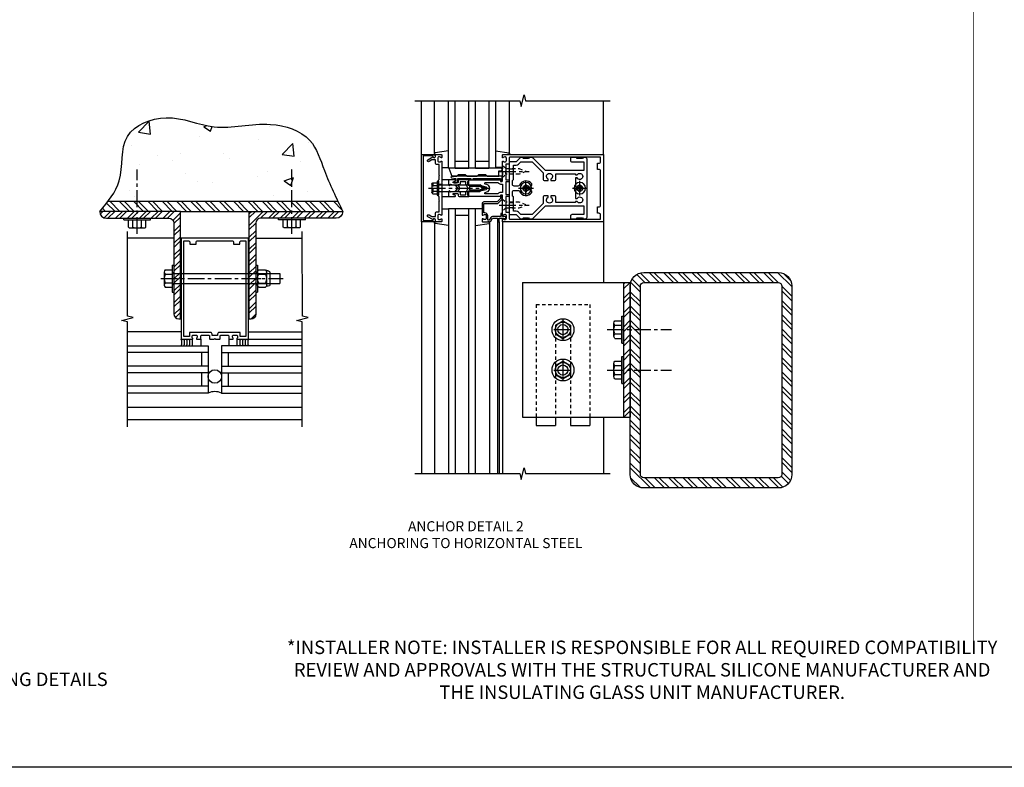
# Model space of a CAD drawing. Extents: x 0 to 136, y 0 to 88.
# Drawn here: x 36 to 73, y 0 to 28 of the extents above; entities that cross this region are included whole.
import ezdxf

# ---------------------------------------------------------------- set-up
doc = ezdxf.new("R2010")
doc.units = 0
doc.header["$LTSCALE"] = 0.5
doc.header["$MEASUREMENT"] = 0
doc.linetypes.add('CENTER', pattern=[2, 1.25, -0.25, 0.25, -0.25])
doc.linetypes.add('HIDDEN', pattern=[0.375, 0.25, -0.125])
doc.layers.get('0').update_dxf_attribs({"color": 4, "linetype": 'CONTINUOUS'})
for name, color, linetype in [('CENTER', 1, 'CENTER'), ('FORMAT', 7, 'CONTINUOUS'), ('HIDDEN', 3, 'HIDDEN'), ('TEXT', 3, 'CONTINUOUS')]:
    doc.layers.add(name, color=color, linetype=linetype)
doc.styles.get("Standard").update_dxf_attribs({"font": 'arial.ttf'})

# ---------------------------------------------------------------- blocks, each defined once
blk = doc.blocks.new('B162005')
blk.add_lwpolyline([(-0.469, -0.335), (-0.454, -0.35), (-0.325, -0.35), (-0.3, -0.375), (-0.015, -0.375), (0, -0.36), (0.015, -0.375), (0.3, -0.375), (0.325, -0.35), (0.454, -0.35), (0.469, -0.335), (0.484, -0.35), (0.876, -0.35), (0.876, -0.426, 0.414214), (0.936, -0.486), (1.05, -0.486), (1.05, -0.621), (0.989, -0.726, 1), (1.059, -0.766), (1.164, -0.583, -0.84909), (1.18, -0.486), (1.22, -0.486, 0.414214), (1.25, -0.456), (1.25, -0.27, 0.414214), (1.23, -0.25), (1.148, -0.25, 0.669376), (1.137, -0.276, -0.199773), (1.164, -0.339), (1.164, -0.35, -0.414214), (1.114, -0.4), (1.026, -0.4, -0.414214), (0.976, -0.35), (0.976, -0.339, -0.199773), (1.003, -0.276, 0.669376), (0.992, -0.25), (0.225, -0.25), (0.21, -0.235), (0.195, -0.25), (-0.195, -0.25), (-0.21, -0.235), (-0.225, -0.25), (-0.992, -0.25, 0.669376), (-1.003, -0.276, -0.199773), (-0.976, -0.339), (-0.976, -0.35, -0.414214), (-1.026, -0.4), (-1.114, -0.4, -0.414214), (-1.164, -0.35), (-1.164, -0.339, -0.199773), (-1.137, -0.276, 0.669376), (-1.148, -0.25), (-1.23, -0.25, 0.414214), (-1.25, -0.27), (-1.25, -0.456, 0.414214), (-1.22, -0.486), (-1.18, -0.486, -0.84909), (-1.164, -0.583), (-1.059, -0.766, 1), (-0.989, -0.726), (-1.05, -0.621), (-1.05, -0.486), (-0.936, -0.486, 0.414214), (-0.876, -0.426), (-0.876, -0.35), (-0.484, -0.35)], format="xyb", close=True)
blk = doc.blocks.new('B162335')
at = {"layer": 'HIDDEN'}
for p, q in [((-0.133, -0.25), (-0.133, -0.375)), ((0.133, -0.25), (0.133, -0.375))]:
    blk.add_line(p, q, dxfattribs=at)
blk.add_blockref('B162005', (0, 0))
blk = doc.blocks.new('B162006')
blk.add_lwpolyline([(-1.2, -0.94), (1.2, -0.94), (1.2, -0.576), (1.17, -0.576, -1), (1.17, -0.496), (1.19, -0.496, -0.414214), (1.25, -0.556), (1.25, -1), (-1.25, -1), (-1.25, -0.556, -0.414214), (-1.19, -0.496), (-1.17, -0.496, -1), (-1.17, -0.576), (-1.2, -0.576)], format="xyb", close=True)
blk = doc.blocks.new('B162310-M')
for p, q in [((-0.313, -0.25), (-0.313, 0)), ((0.313, 0), (0.313, -0.25))]:
    blk.add_line(p, q)
blk = doc.blocks.new('B027850-M')
blk.add_line((-0.3, 0.15), (-0.3, 0.4))
blk.add_lwpolyline([(0.314, 0.4), (0.242, -0.103, -0.373552), (0.223, -0.12), (0.2, -0.12, -0.414214), (0.18, -0.1), (0.18, -0.056)], format="xyb")
blk = doc.blocks.new('B128405')
blk.add_lwpolyline([(0.132, -0.108), (0, -0.219), (0, 0.219), (0.132, 0.108)])
blk.add_lwpolyline([(0.872, -0.005, 0.668179), (0.872, 0.005), (0.622, 0.108), (0.132, 0.108), (0.132, -0.108), (0.622, -0.108)], format="xyb", close=True)
at = {"layer": 'CENTER'}
blk.add_line((-0.125, 0), (1, 0), dxfattribs=at)
blk = doc.blocks.new('B128394-H')
for p, q in [((-0.13, 0.017), (-0.082, 0.017)), ((-0.13, 0.017), (-0.13, -0.017)), ((-0.017, 0.13), (-0.017, 0.082)), ((-0.017, 0.13), (0.017, 0.13)), ((0.017, 0.13), (0.017, 0.082)), ((0.082, 0.017), (0.13, 0.017)), ((0.13, 0.017), (0.13, -0.017)), ((-0.13, -0.017), (-0.082, -0.017)), ((-0.017, -0.082), (-0.017, -0.13)), ((-0.017, -0.13), (0.017, -0.13)), ((0.017, -0.082), (0.017, -0.13)), ((0.082, -0.017), (0.13, -0.017))]:
    blk.add_line(p, q)
blk.add_circle((0, 0), 0.212)
for centre, start, end in [((-0.082, 0.082), 270, 0), ((0.082, 0.082), 180, 270), ((-0.082, -0.082), 0, 89.9999), ((0.082, -0.082), 90, 180)]:
    blk.add_arc(centre, 0.0647, start, end)
at = {"layer": 'CENTER'}
for p, q in [((-0.275, 0), (0.275, 0)), ((0, 0.275), (0, -0.275))]:
    blk.add_line(p, q, dxfattribs=at)
blk = doc.blocks.new('B162377')
at = {"color": 4}
for points in [[(1.135, 2.25), (1.105, 2.22), (1.105, 2.03), (1.135, 2), (1.135, 1.927, -0.198912), (1.126, 1.906), (0.98, 1.76), (0.98, 1.53, -0.414214), (0.95, 1.5), (0.64, 1.5), (0.625, 1.515), (0.61, 1.5), (-0.61, 1.5), (-0.625, 1.515), (-0.64, 1.5), (-0.95, 1.5, -0.414214), (-0.98, 1.53), (-0.98, 1.76), (-1.126, 1.906, -0.198912), (-1.135, 1.927), (-1.135, 2), (-1.105, 2.03), (-1.105, 2.22), (-1.135, 2.25), (-1.135, 2.359, -0.198912), (-1.126, 2.381), (-0.66, 2.847), (-0.66, 4.27), (-0.98, 4.27), (-0.98, 3.835, -0.414214), (-1.04, 3.775), (-1.105, 3.775, -0.414214), (-1.135, 3.805), (-1.135, 4), (-1.105, 4.03), (-1.105, 4.22), (-1.135, 4.25), (-1.135, 4.335, -0.414214), (-1.075, 4.395), (1.075, 4.395, -0.414214), (1.135, 4.335), (1.135, 4.25), (1.105, 4.22), (1.105, 4.03), (1.135, 4), (1.135, 3.805, -0.414214), (1.105, 3.775), (1.04, 3.775, -0.414214), (0.98, 3.835), (0.98, 4.27), (0.66, 4.27), (0.66, 2.847), (1.126, 2.381, -0.198912), (1.135, 2.359)], [(-0.892, 1.848, -0.198912), (-0.855, 1.76), (-0.855, 1.66), (-0.325, 1.66), (-0.29, 1.625), (-0.14, 1.625, 0.414214), (-0.08, 1.685), (-0.08, 1.826, 0.290987), (-0.115, 1.881, -0.563903), (-0.163, 2.34), (-0.115, 2.34, -0.414214), (-0.055, 2.28), (-0.055, 2.223, 3.810279), (0.055, 2.223), (0.055, 2.28, -0.414214), (0.115, 2.34), (0.163, 2.34, -0.563903), (0.115, 1.881, 0.290987), (0.08, 1.826), (0.08, 1.685, 0.414214), (0.14, 1.625), (0.29, 1.625), (0.325, 1.66), (0.855, 1.66), (0.855, 1.76, -0.198912), (0.892, 1.848), (0.98, 1.937), (0.98, 2.35), (0.565, 2.765), (0.342, 2.765, -0.414214), (0.282, 2.825), (0.282, 2.945), (0.34, 2.945, 3.810279), (0.34, 3.055), (0.282, 3.055), (0.282, 3.175, -0.414214), (0.342, 3.235), (0.535, 3.235), (0.535, 3.97), (0.493, 3.97), (0.493, 4.027, 3.810279), (0.383, 4.027), (0.383, 3.97), (0.055, 3.97), (0.055, 4.027, 3.810279), (-0.055, 4.027), (-0.055, 3.97), (-0.382, 3.97), (-0.382, 4.027, 3.810279), (-0.492, 4.027), (-0.492, 3.97), (-0.535, 3.97), (-0.535, 3.235), (-0.342, 3.235, -0.414214), (-0.282, 3.175), (-0.282, 3.055), (-0.34, 3.055, 3.810279), (-0.34, 2.945), (-0.282, 2.945), (-0.282, 2.825, -0.414214), (-0.342, 2.765), (-0.565, 2.765), (-0.98, 2.35), (-0.98, 1.937)]]:
    blk.add_lwpolyline(points, format="xyb", close=True, dxfattribs=at)
at = {"layer": 'HIDDEN'}
for p, q in [((-0.716, 1.5), (-0.716, 1.66)), ((-0.534, 1.5), (-0.534, 1.66)), ((0.534, 1.5), (0.534, 1.66)), ((0.716, 1.5), (0.716, 1.66))]:
    blk.add_line(p, q, dxfattribs=at)
blk = doc.blocks.new('B171300M')
for points in [[(0.747, 0.277), (0.721, 0.251, 0.198912), (0.715, 0.237), (0.715, 0.163, 0.198912), (0.721, 0.149), (0.741, 0.129, -0.198912), (0.744, 0.121), (0.744, 0.106, 0.453546), (0.757, 0.094, -0.007471), (0.804, 0.1), (1.174, 0.1), (1.261, 0.05, -0.57735), (1.261, -0.05), (1.174, -0.1), (0.804, -0.1, -0.007471), (0.757, -0.094, 0.453546), (0.744, -0.106), (0.744, -0.121, -0.198912), (0.741, -0.129), (0.721, -0.149, 0.198912), (0.715, -0.163), (0.715, -0.237, 0.198912), (0.721, -0.251), (0.747, -0.277, -0.198912), (0.75, -0.285), (0.75, -0.301, -0.414214), (0.738, -0.313), (0.42, -0.313, -0.414214), (0.357, -0.25), (0.357, -0.226, 0.414214), (0.326, -0.195), (0.19, -0.195, 0.414214), (0.17, -0.215), (0.17, -0.223, 0.414214), (0.19, -0.243), (0.193, -0.243, -0.131652), (0.203, -0.246), (0.247, -0.271, -0.267949), (0.257, -0.288), (0.257, -0.293, -0.414214), (0.237, -0.313), (0.012, -0.313, -0.414214), (0, -0.301), (0, -0.133, -0.267949), (0.01, -0.116), (0.038, -0.1, -0.57735), (0.05, -0.106), (0.05, -0.127, 0.466308), (0.073, -0.146), (0.232, -0.118, 0.176327), (0.243, -0.112), (0.316, -0.025, 0.36397), (0.316, 0.025), (0.243, 0.112, 0.176327), (0.232, 0.118), (0.073, 0.146, 0.466308), (0.05, 0.127), (0.05, 0.106, -0.57735), (0.038, 0.1), (0.01, 0.116, -0.267949), (0, 0.133), (0, 0.301, -0.414214), (0.012, 0.313), (0.237, 0.313, -0.414214), (0.257, 0.293), (0.257, 0.288, -0.267949), (0.247, 0.271), (0.203, 0.246, -0.131652), (0.193, 0.243), (0.19, 0.243, 0.414214), (0.17, 0.223), (0.17, 0.215, 0.414214), (0.19, 0.195), (0.326, 0.195, 0.414214), (0.357, 0.226), (0.357, 0.25, -0.414214), (0.42, 0.313), (0.738, 0.313, -0.414214), (0.75, 0.301), (0.75, 0.285, -0.198912)], [(0.388, 0.124, 0.414214), (0.428, 0.164), (0.428, 0.222, -0.414214), (0.448, 0.242), (0.624, 0.242, -0.414214), (0.644, 0.222), (0.644, 0.173, 0.109518), (0.652, 0.14), (0.679, 0.08, 0.092094), (0.696, 0.057, -0.424958), (0.696, -0.057, 0.092094), (0.679, -0.08), (0.652, -0.14, 0.109518), (0.644, -0.173), (0.644, -0.222, -0.414214), (0.624, -0.242), (0.448, -0.242, -0.414214), (0.428, -0.222), (0.428, -0.164, 0.414214), (0.388, -0.124), (0.367, -0.124, -0.63707), (0.352, -0.092), (0.37, -0.071, 0.36397), (0.37, 0.071), (0.352, 0.092, -0.63707), (0.367, 0.124)], [(1.243, -0.019), (1.163, -0.065), (0.806, -0.065, -0.001063), (0.799, -0.064, -0.506849), (0.783, -0.036, 0.103752), (0.791, 0, 0.103752), (0.783, 0.036, -0.506849), (0.799, 0.064, -0.001063), (0.806, 0.065), (1.163, 0.065), (1.243, 0.019, -0.57735)]]:
    blk.add_lwpolyline(points, format="xyb", close=True)
blk = doc.blocks.new('B128960')
for p, q in [((-0.24, -0.153), (-0.24, 0.156)), ((-0.205, 0.206), (-0.05, 0.206)), ((-0.205, 0.105), (-0.05, 0.105)), ((-0.05, -0.26), (-0.05, 0.26)), ((-0.05, 0.26), (0, 0.26)), ((0, -0.26), (0, 0.26)), ((0, 0.125), (1.533, 0.125)), ((1.75, 0), (1.533, 0.125)), ((1.75, 0), (1.533, -0.125)), ((-0.205, -0.101), (-0.05, -0.101)), ((-0.205, -0.203), (-0.05, -0.203)), ((-0.05, -0.26), (0, -0.26)), ((0, -0.125), (1.533, -0.125))]:
    blk.add_line(p, q)
for centre, radius, start, end in [((-0.186, 0.155), 0.0543, 110.9107, 249.0893), ((-0.071, 0.002), 0.169, 142.5556, 217.4444), ((-0.186, -0.152), 0.0543, 110.9107, 249.0893)]:
    blk.add_arc(centre, radius, start, end)
at = {"layer": 'CENTER'}
blk.add_line((-0.365, 0), (1.875, 0), dxfattribs=at)
at = {"layer": 'HIDDEN'}
for p, q in [((-0.228, 0.19), (-0.209, 0.19)), ((-0.209, -0.187), (-0.209, 0.19)), ((-0.228, -0.187), (-0.209, -0.187))]:
    blk.add_line(p, q, dxfattribs=at)
blk = doc.blocks.new('B162001')
for points in [[(-1.23, 1.25), (-1.148, 1.25, 0.669376), (-1.137, 1.276, -0.199773), (-1.164, 1.339), (-1.164, 1.35, -0.414214), (-1.114, 1.4), (-1.026, 1.4, -0.414214), (-0.976, 1.35), (-0.976, 1.339, -0.199773), (-1.003, 1.276, 0.669376), (-0.992, 1.25), (-0.64, 1.25), (-0.625, 1.265), (-0.61, 1.25), (-0.263, 1.25, -0.414214), (-0.253, 1.24), (-0.253, 1.184, -0.414214), (-0.263, 1.174), (-0.303, 1.174, 0.414214), (-0.313, 1.164), (-0.313, 0), (-0.273, 0), (-0.258, -0.015), (-0.243, 0), (-0.17, 0), (-0.155, -0.015), (-0.14, 0), (-0.1, 0), (-0.1, 0.43), (-0.042, 0.648, -0.767327), (0.042, 0.648), (0.1, 0.43), (0.1, 0), (0.14, 0), (0.155, -0.015), (0.17, 0), (0.243, 0), (0.258, -0.015), (0.273, 0), (0.313, 0), (0.313, 1.164, 0.414214), (0.303, 1.174), (0.263, 1.174, -0.414214), (0.253, 1.184), (0.253, 1.24, -0.414214), (0.263, 1.25), (0.61, 1.25), (0.625, 1.265), (0.64, 1.25), (0.992, 1.25, 0.669376), (1.003, 1.276, -0.199773), (0.976, 1.339), (0.976, 1.35, -0.414214), (1.026, 1.4), (1.114, 1.4, -0.414214), (1.164, 1.35), (1.164, 1.339, -0.199773), (1.137, 1.276, 0.669376), (1.148, 1.25), (1.23, 1.25, 0.414214), (1.25, 1.27), (1.25, 5), (-1.25, 5), (-1.25, 1.27, 0.414214)], [(0.695, 4.78), (0.93, 4.78), (0.93, 4.84, -0.414214), (0.99, 4.9), (1.15, 4.9), (1.15, 1.53, -0.414214), (1.12, 1.5), (0.915, 1.5, 0.414214), (0.895, 1.48), (0.895, 1.375), (0.313, 1.375), (0.313, 1.48, 0.414214), (0.293, 1.5), (0.253, 1.5, 0.414214), (0.233, 1.48), (0.233, 1.375), (-0.233, 1.375), (-0.233, 1.48, 0.414214), (-0.253, 1.5), (-0.293, 1.5, 0.414214), (-0.313, 1.48), (-0.313, 1.375), (-0.895, 1.375), (-0.895, 1.48, 0.414214), (-0.915, 1.5), (-1.12, 1.5, -0.414214), (-1.15, 1.53), (-1.15, 4.9), (-0.99, 4.9, -0.414214), (-0.93, 4.84), (-0.93, 4.78), (-0.695, 4.78), (-0.695, 4.84, -0.414214), (-0.635, 4.9), (0.635, 4.9, -0.414214), (0.695, 4.84)], [(-0.213, 1.086), (-0.213, 0.623, 0.876976), (-0.154, 0.615), (-0.138, 0.674, -0.767327), (0.138, 0.674), (0.154, 0.615, 0.876976), (0.213, 0.623), (0.213, 1.086, -0.281861), (0.153, 1.184), (0.153, 1.25), (-0.153, 1.25), (-0.153, 1.184, -0.281861)]]:
    blk.add_lwpolyline(points, format="xyb", close=True)
blk = doc.blocks.new('B127168')
blk.add_lwpolyline([(1.755, 0), (1.755, 0.2), (1.83, 0.2, 1), (1.83, 0.3), (-0.109, 0.3), (0, 0), (0.19, 0), (0.255, 0.065), (0.505, 0.065), (0.57, 0), (0.94, 0), (1.005, 0.065), (1.255, 0.065), (1.32, 0)], format="xyb", close=True)
blk = doc.blocks.new('B171305')
blk.add_lwpolyline([(1.99, 0.42, 0.414214), (1.96, 0.45), (0.12, 0.45, 0.904957), (0.114, 0.391), (0.267, 0.36), (0.267, 0.265), (0.213, 0.233, 0.767327), (0.223, 0.196), (0.267, 0.196, 0.414214), (0.347, 0.276), (0.347, 0.36), (0.83, 0.36), (0.83, 0.323, 0.414214), (0.84, 0.313), (0.91, 0.313, 0.414214), (0.92, 0.323), (0.92, 0.36), (1.934, 0.36), (1.934, 0.263, 0.414214), (1.944, 0.253), (1.98, 0.253, 0.414214), (1.99, 0.263)], format="xyb", close=True)
blk = doc.blocks.new('B162019')
blk.add_lwpolyline([(1.25, 1.105, 0.414214), (1.23, 1.125), (1.113, 1.125), (1.113, 1.3), (1.133, 1.3, 0.641869), (1.144, 1.325), (1.106, 1.37, 0.695143), (1.053, 1.35), (1.053, 1.25), (0.953, 1.25, 0.414214), (0.933, 1.23), (0.933, 1.21, 0.414214), (0.953, 1.19), (1.053, 1.19), (1.053, 0.878, 0.267949), (1.083, 0.826), (1.19, 0.764), (1.19, 0.71), (1.026, 0.71, 0.414214), (0.916, 0.6), (0.916, 0.56), (0.568, 0.56), (0.568, 1.057, 0.198912), (0.55, 1.099), (0.425, 1.224, 0.198912), (0.383, 1.242), (0.273, 1.242, 0.414214), (0.253, 1.222), (0.253, 1.202, 0.414214), (0.273, 1.182), (0.383, 1.182), (0.508, 1.057), (0.508, 0.56, 0.414214), (0.568, 0.5), (0.992, 0.5, 0.669376), (1.003, 0.526, -0.199773), (0.976, 0.589), (0.976, 0.6, -0.414214), (1.026, 0.65), (1.114, 0.65, -0.414214), (1.164, 0.6), (1.164, 0.589, -0.199773), (1.137, 0.526, 0.669376), (1.148, 0.5), (1.23, 0.5, 0.414214), (1.25, 0.52), (1.25, 0.764, 0.267949), (1.22, 0.816), (1.113, 0.878), (1.113, 1.065), (1.23, 1.065, 0.414214), (1.25, 1.085)], format="xyb", close=True)
blk = doc.blocks.new('B162025')
for points in [[(0.817, 1.276, 0.669376), (0.828, 1.25), (1.25, 1.25), (1.25, 5), (-1.25, 5), (-1.25, 1.25), (-0.828, 1.25, 0.669376), (-0.817, 1.276, -0.199773), (-0.844, 1.339), (-0.844, 1.35, -0.414214), (-0.794, 1.4), (-0.706, 1.4, -0.414214), (-0.656, 1.35), (-0.656, 1.339, -0.199773), (-0.683, 1.276, 0.669376), (-0.672, 1.25), (-0.545, 1.25, 0.414214), (-0.515, 1.28), (-0.515, 1.37, -0.414214), (-0.485, 1.4), (-0.231, 1.4, -0.414214), (-0.201, 1.37), (-0.201, 1.28, 0.414214), (-0.171, 1.25), (-0.03, 1.25), (0, 1.28), (0.03, 1.25), (0.171, 1.25, 0.414214), (0.201, 1.28), (0.201, 1.37, -0.414214), (0.231, 1.4), (0.485, 1.4, -0.414214), (0.515, 1.37), (0.515, 1.28, 0.414214), (0.545, 1.25), (0.672, 1.25, 0.669376), (0.683, 1.276, -0.199773), (0.656, 1.339), (0.656, 1.35, -0.414214), (0.706, 1.4), (0.794, 1.4, -0.414214), (0.844, 1.35), (0.844, 1.339, -0.199773)], [(0.101, 1.44), (0.101, 1.38), (-0.101, 1.38), (-0.101, 1.44, 0.414214), (-0.161, 1.5), (-0.914, 1.5, 0.414214), (-0.944, 1.47), (-0.944, 1.35), (-1.15, 1.35), (-1.15, 4.9), (-0.99, 4.9, -0.414214), (-0.93, 4.84), (-0.93, 4.78), (-0.695, 4.78), (-0.695, 4.84, -0.414214), (-0.635, 4.9), (0.635, 4.9, -0.414214), (0.695, 4.84), (0.695, 4.78), (0.93, 4.78), (0.93, 4.84, -0.414214), (0.99, 4.9), (1.15, 4.9), (1.15, 1.35), (0.944, 1.35), (0.944, 1.47, 0.414214), (0.914, 1.5), (0.161, 1.5, 0.414214)]]:
    blk.add_lwpolyline(points, format="xyb", close=True)
blk = doc.blocks.new('B027475-M')
for p, q in [((-0.235, 0.15), (-0.235, 0.4)), ((0.077, 0.4), (0.077, 0.15))]:
    blk.add_line(p, q)
blk = doc.blocks.new('B977176')
for p, q in [((-0.295, 0.243), (-0.295, -0.243)), ((-0.264, 0.324), (0, 0.324)), ((-0.264, 0.162), (0, 0.162)), ((0, 0.324), (0, -0.324)), ((0, 0.188), (4, 0.188)), ((4, 0.188), (4, -0.188)), ((-0.264, -0.162), (0, -0.162)), ((-0.264, -0.324), (0, -0.324)), ((0, -0.188), (4, -0.188))]:
    blk.add_line(p, q)
for centre, radius, start, end in [((-0.173, 0.243), 0.122, 138.1702, 221.8299), ((0.145, 0), 0.44, 158.3646, 201.6354), ((-0.173, -0.243), 0.122, 138.1701, 221.8299)]:
    blk.add_arc(centre, radius, start, end)
at = {"layer": 'CENTER'}
blk.add_line((-0.42, 0), (4.125, 0), dxfattribs=at)
blk = doc.blocks.new('B028373')
for p, q in [((-0.065, 0.5), (-0.065, -0.5)), ((-0.065, 0.5), (0, 0.5)), ((0, 0.5), (0, -0.5)), ((-0.065, -0.5), (0, -0.5))]:
    blk.add_line(p, q)
at = {"layer": 'CENTER'}
blk.add_line((-0.19, 0), (0.125, 0), dxfattribs=at)
at = {"layer": 'HIDDEN'}
for p, q in [((-0.064, 0.219), (0, 0.219)), ((-0.064, -0.219), (0, -0.219))]:
    blk.add_line(p, q, dxfattribs=at)
blk = doc.blocks.new('B128392')
for p, q in [((-0.455, 0.227), (-0.455, -0.227)), ((-0.4, 0.282), (-0.329, 0.282)), ((-0.337, 0.246), (-0.337, -0.246)), ((-0.044, 0.325), (-0.293, 0.325)), ((-0.044, 0.166), (-0.293, 0.166)), ((0, 0.246), (0, -0.246)), ((-0.4, -0.282), (-0.329, -0.282)), ((-0.044, -0.166), (-0.293, -0.166)), ((-0.044, -0.325), (-0.293, -0.325))]:
    blk.add_line(p, q)
for centre, radius, start, end in [((-0.4, 0.227), 0.055, 90, 180), ((-0.243, 0.246), 0.0936, 122.0037, 237.9959), ((-0.001, 0), 0.336, 150.355, 209.6449), ((-0.094, 0.246), 0.0936, 302.0041, 57.9963), ((-0.336, 0), 0.336, 330.3551, 29.645), ((-0.4, -0.227), 0.055, 180, 270), ((-0.243, -0.246), 0.0936, 122.0044, 237.9956), ((-0.094, -0.246), 0.0936, 302.0044, 57.9956)]:
    blk.add_arc(centre, radius, start, end)
blk = doc.blocks.new('hex head')
for p, q in [((-0.5, 0), (0.5, 0)), ((-0.5, -0.065), (-0.5, 0)), ((0.5, -0.065), (0.5, 0)), ((-0.5, -0.065), (0.5, -0.065)), ((-0.324, -0.329), (-0.324, -0.065)), ((-0.324, -0.065), (0.324, -0.065)), ((-0.243, -0.36), (0.243, -0.36)), ((-0.162, -0.329), (-0.162, -0.065)), ((0.162, -0.329), (0.162, -0.065)), ((0.324, -0.329), (0.324, -0.065))]:
    blk.add_line(p, q)
for centre, radius, start, end in [((-0.243, -0.238), 0.122, 228.1702, 311.8299), ((0, 0.08), 0.44, 248.3646, 291.6354), ((0.243, -0.238), 0.122, 228.1701, 311.8299)]:
    blk.add_arc(centre, radius, start, end)
blk = doc.blocks.new('B027477-M3')
for p, q in [((-1, 0.031), (1, 0.031)), ((-1, 0), (-1, 0.031)), ((1, 0), (-1, 0)), ((1, 0.031), (1, 0))]:
    blk.add_line(p, q)
blk = doc.blocks.new('B977176-H')
for p, q in [((-0.281, 0.162), (0, 0.324)), ((-0.281, 0.162), (-0.281, -0.162)), ((0, 0.324), (0.281, 0.162)), ((0.281, 0.162), (0.281, -0.162)), ((-0.281, -0.162), (0, -0.324)), ((0, -0.324), (0.281, -0.162))]:
    blk.add_line(p, q)
blk.add_circle((0, 0), 0.281)
at = {"layer": 'CENTER'}
for p, q in [((0, 0.396), (0, -0.396)), ((-0.343, 0), (0.343, 0))]:
    blk.add_line(p, q, dxfattribs=at)

msp = doc.modelspace()

# ---------------------------------------------------------------- hatches: boundary and pattern name
h = msp.add_hatch()
h.set_pattern_fill('AR-CONC', color=256, scale=0.5)
h.set_pattern_definition([(50, (69.8932, -3.9786), (3.5863, -0.31376), [0.375, -4.125]), (355, (69.8932, -3.9786), (-0.69376, 3.76096), [0.3, -3.3]), (100.451, (70.192, -4.0048), (2.89254, 3.4472), [0.3187, -3.5057]), (46.184, (69.893, -2.9786), (5.3362, -0.8276), [0.5625, -6.1875]), (96.636, (70.338, -3.0476), (4.6733, 4.8706), [0.47805, -5.2586]), (351.184, (69.893, -2.9786), (4.6733, 4.8706), [0.45, -4.95]), (21, (70.3932, -3.2286), (2.98454, -2.0131), [0.375, -4.125]), (326, (70.3932, -3.2286), (1.21658, 3.62575), [0.3, -3.3]), (71.451, (70.642, -3.3964), (4.2011, 1.61266), [0.3187, -3.5057]), (37.5, (69.8932, -3.9786), (0.0608, 1.66447), [0, -3.26, 0, -3.35, 0, -3.3125]), (7.5, (69.8932, -3.9786), (1.31535, 1.97206), [0, -1.91, 0, -3.185, 0, -1.2625]), (327.5, (68.7782, -3.9786), (2.66911, -0.112774), [0, -1.25, 0, -3.9, 0, -5.175]), (317.5, (68.2782, -3.9786), (2.91593, 0.50052), [0, -1.625, 0, -2.59, 0, -3.675])])
edge = h.paths.add_edge_path()
edge.add_spline(control_points=[(47.945751, 21.387579), (47.776172, 21.760817), (47.447599, 22.514548), (47.028855, 23.88292), (45.256527, 24.455781), (43.439238, 23.888917), (41.72552, 24.761174), (39.7661, 23.96893), (40.052576, 22.351928), (39.616394, 21.625088), (39.442366, 21.387579)], knot_values=[0.465469881, 0.465469881, 0.465469881, 0.465469881, 1.707541454, 2.939669529, 4.520759917, 6.616833548, 8.434730317, 10.025348876, 11.700544367, 12.570461295, 12.570461295, 12.570461295, 12.570461295], degree=3, periodic=0)
edge.add_line((39.442366, 21.387579), (47.945751, 21.387579))
h = msp.add_hatch()
h.set_pattern_fill('ANSI32', color=256, angle=90)
h.set_pattern_definition([(135, (2.8548, -12.15632), (-0.265165, -0.265165), []), (135, (2.8548, -11.97955), (-0.265165, -0.265165), [])])
edge = h.paths.add_edge_path()
edge.add_spline(control_points=[(48.148891, 21.012579), (48.087942, 21.137363), (48.026992, 21.262147), (47.966702, 21.387579)], knot_values=[12.595295848, 12.595295848, 12.595295848, 12.595295848, 13.016731661, 13.016731661, 13.016731661, 13.016731661], degree=3, periodic=0)
edge.add_line((47.966702, 21.387579), (39.425809, 21.387579))
edge.add_spline(control_points=[(39.425809, 21.387579), (39.328111, 21.260332), (39.22282, 21.136455), (39.117529, 21.012579)], knot_values=[0, 0, 0, 0, 0.47303359, 0.47303359, 0.47303359, 0.47303359], degree=3, periodic=0)
edge.add_line((39.117529, 21.012579), (48.148891, 21.012579))
h = msp.add_hatch()
h.set_pattern_fill('STEEL', color=256, scale=2.5)
h.set_pattern_definition([(45, (35.8983, -3.97864), (-0.220971, 0.220971), []), (45, (35.8983, -3.8224), (-0.220971, 0.220971), [])])
h.paths.add_polyline_path([(40.47998, 21.012579), (39.11754, 21.012579, 0.416558679), (39.367532, 20.760579), (40.47998, 20.760579)])
h.paths.add_polyline_path([(42.114312, 21.012579), (40.47998, 21.012579), (40.47998, 20.760579), (41.686812, 20.760579, -0.414213562), (41.874312, 20.573079), (41.874312, 18.708579), (42.114312, 18.708579)])
h.paths.add_polyline_path([(42.114312, 18.708579), (41.874312, 18.708579), (41.874312, 18.520579), (42.114312, 18.520579)])
h.paths.add_polyline_path([(42.114312, 18.520579), (41.874312, 18.520579), (41.874312, 18.320579), (42.114312, 18.320579)])
h.paths.add_polyline_path([(42.114312, 18.320579), (41.874312, 18.320579), (41.874312, 17.212468, 0.414213562), (42.061812, 17.024968), (42.114312, 17.024968)])
h = msp.add_hatch()
h.set_pattern_fill('STEEL', color=256, scale=2.5)
h.set_pattern_definition([(45, (5.52292, -4.23035), (-0.2209709, 0.2209709), []), (45, (5.52292, -4.0741), (-0.2209709, 0.2209709), [])])
h.paths.add_polyline_path([(44.916712, 18.320579), (44.676712, 18.320579), (44.676712, 17.012579), (44.729212, 17.012579, 0.414213562), (44.916712, 17.200079)])
h.paths.add_polyline_path([(44.916712, 18.520579), (44.676712, 18.520579), (44.676712, 18.320579), (44.916712, 18.320579)])
h.paths.add_polyline_path([(44.916712, 18.708579), (44.676712, 18.708579), (44.676712, 18.520579), (44.916712, 18.520579)])
h.paths.add_polyline_path([(44.916712, 20.573079, -0.414213562), (45.104212, 20.760579), (46.288712, 20.760579), (46.288712, 21.012579), (44.676712, 21.012579), (44.676712, 18.708579), (44.916712, 18.708579)])
h.paths.add_polyline_path([(48.148894, 21.012579), (46.288712, 21.012579), (46.288712, 20.760579), (47.898902, 20.760579, 0.416558679)])
h = msp.add_hatch()
h.set_pattern_fill('ANSI32', color=256, angle=90)
h.set_pattern_definition([(135, (15.7827, -6.4523), (-0.265165, -0.265165), []), (135, (15.7827, -6.2755), (-0.265165, -0.265165), [])])
h.paths.add_polyline_path([(64.327042, 18.744814), (59.327042, 18.744814, 0.414213562), (58.827042, 18.244814), (58.827042, 16.62461), (59.202042, 16.62461), (59.202042, 18.244814, -0.414213562), (59.327042, 18.369814), (64.327042, 18.369814, -0.414213562), (64.452042, 18.244814), (64.452042, 11.244814, -0.414213562), (64.327042, 11.119814), (59.327042, 11.119814, -0.414213562), (59.202042, 11.244814), (59.202042, 15.12461), (58.827042, 15.12461), (58.827042, 11.244814, 0.414213562), (59.327042, 10.744814), (64.327042, 10.744814, 0.414213562), (64.827042, 11.244814), (64.827042, 18.244814, 0.414213562)])
h.paths.add_polyline_path([(59.202042, 16.62461), (58.887796, 16.62461), (58.827042, 16.563856), (58.827042, 15.12461), (59.202042, 15.12461)], flags=17)
h = msp.add_hatch()
h.set_pattern_fill('ANSI32', color=256)
h.set_pattern_definition([(45, (15.7827, -6.4523), (-0.265165, 0.265165), []), (45, (15.9595, -6.4523), (-0.265165, 0.265165), [])])
h.paths.add_polyline_path([(58.827042, 18.37461), (58.577042, 18.37461), (58.577042, 16.62461), (58.827042, 16.62461)])
h.paths.add_polyline_path([(58.827042, 16.62461), (58.577042, 16.62461), (58.577042, 16.12461), (58.577042, 15.12461), (58.827042, 15.12461)])
h.paths.add_polyline_path([(58.827042, 15.12461), (58.577042, 15.12461), (58.577042, 14.62461), (58.577042, 13.37461), (58.827042, 13.37461)])

# ---------------------------------------------------------------- linework, layer by layer
for p, q in [((51.077042, 23.12461), (51.077042, 25.12461)), ((51.557042, 23.167245), (51.557042, 25.12461)), ((52.076968, 22.62461), (52.076968, 25.12461)), ((52.326968, 22.62461), (52.326968, 25.12461)), ((52.326968, 22.62461), (52.326968, 25.12461)), ((52.826968, 22.62461), (52.826968, 25.12461)), ((53.076968, 22.62461), (53.076968, 25.12461)), ((53.576968, 25.12461), (53.576968, 22.62461)), ((53.826968, 25.12461), (53.826968, 22.62461)), ((54.347042, 23.155927), (54.347042, 25.12461)), ((57.827042, 23.12461), (57.827042, 25.12461)), ((52.326968, 22.87461), (52.826968, 22.87461)), ((53.076968, 22.87461), (53.576968, 22.87461)), ((52.326968, 22.62461), (52.076968, 22.62461)), ((52.326968, 22.62461), (52.826968, 22.62461)), ((53.076968, 22.62461), (52.826968, 22.62461)), ((53.076968, 22.62461), (53.576968, 22.62461)), ((53.826968, 22.62461), (53.576968, 22.62461)), ((39.425812, 21.387579), (47.966705, 21.387579)), ((42.114312, 21.012579), (44.676712, 21.012579)), ((52.077042, 21.12461), (52.077042, 11.276621)), ((52.077042, 21.12461), (53.077042, 21.12461)), ((52.327042, 21.12461), (52.327042, 11.276621)), ((52.327042, 21.12461), (52.827042, 21.12461)), ((52.327042, 20.87461), (52.827042, 20.87461)), ((52.827042, 11.276621), (52.827042, 21.12461)), ((53.077042, 11.276621), (53.077042, 21.12461)), ((51.077042, 20.62461), (51.077042, 11.276621)), ((51.557042, 20.60461), (51.557042, 11.276621)), ((53.597042, 20.60461), (53.597042, 11.276621)), ((53.892042, 20.62461), (53.892042, 11.276621)), ((53.952042, 20.62461), (53.952042, 11.276621)), ((54.077042, 20.64461), (54.077042, 11.276621)), ((57.827042, 20.62461), (57.827042, 18.37461)), ((57.827042, 20.62461), (57.827042, 18.37461)), ((57.827042, 20.62461), (57.827042, 18.62461)), ((41.874312, 20.020579), (40.153824, 20.020579)), ((44.916712, 20.020579), (46.617512, 20.020579)), ((54.827042, 18.37461), (58.827042, 18.37461)), ((54.827042, 18.37461), (54.827042, 13.37461)), ((58.577042, 18.37461), (58.577042, 13.37461)), ((58.827042, 18.37461), (58.827042, 13.37461)), ((42.145512, 16.540579), (40.145512, 16.540579)), ((44.645512, 16.540579), (46.645512, 16.540579)), ((58.827042, 16.563856), (58.887796, 16.62461)), ((44.645512, 16.270579), (46.645512, 16.270579)), ((40.145512, 16.020579), (43.145512, 16.020579)), ((43.145512, 15.770579), (40.145512, 15.770579)), ((42.895512, 15.770579), (42.895512, 15.270579)), ((43.145512, 16.020579), (43.145512, 14.270579)), ((46.645512, 16.020579), (43.645512, 16.020579)), ((43.645512, 16.020579), (43.645512, 14.270579)), ((43.645512, 15.770579), (46.645512, 15.770579)), ((43.895512, 15.770579), (43.895512, 15.270579)), ((43.145512, 15.270579), (40.145512, 15.270579)), ((43.145512, 15.020579), (40.145512, 15.020579)), ((42.895512, 15.020579), (42.895512, 14.520579)), ((43.645512, 15.270579), (46.645512, 15.270579)), ((43.645512, 15.020579), (46.645512, 15.020579)), ((43.895512, 15.020579), (43.895512, 14.520579)), ((43.145512, 14.520579), (40.145512, 14.520579)), ((43.145512, 14.270579), (40.145512, 14.270579)), ((43.645512, 14.520579), (46.645512, 14.520579)), ((43.645512, 14.270579), (46.645512, 14.270579)), ((40.145512, 13.750579), (46.645512, 13.750579)), ((46.645512, 13.270579), (40.145512, 13.270579)), ((54.827042, 13.37461), (58.827042, 13.37461)), ((57.827042, 13.37461), (57.827042, 11.302229)), ((55.327042, 13.06211), (56.045792, 13.06211)), ((56.608292, 13.06211), (57.327042, 13.06211))]:
    msp.add_line(p, q)
at = {"linetype": 'HIDDEN'}
for p, q in [((55.327042, 17.56211), (55.327042, 13.37461)), ((55.327042, 17.56211), (57.327042, 17.56211)), ((57.327042, 17.56211), (57.327042, 13.37461)), ((56.045792, 16.53086), (56.045792, 13.37461)), ((56.608292, 16.53086), (56.608292, 13.37461))]:
    msp.add_line(p, q, dxfattribs=at)
at = {"linetype": 'Continuous'}
for p, q in [((55.327042, 13.37461), (55.327042, 13.06211)), ((56.045792, 13.37461), (56.045792, 13.06211)), ((56.608292, 13.37461), (56.608292, 13.06211)), ((57.327042, 13.37461), (57.327042, 13.06211))]:
    msp.add_line(p, q, dxfattribs=at)
at = {"const_width": 0.02}
msp.add_lwpolyline([(71.581043, 29.805153), (71.581043, 4.609738)], dxfattribs=at)
for points in [[(50.827042, 25.12461), (54.721161, 25.12461), (54.774082, 24.912358), (54.880002, 25.337182), (54.932923, 25.12493), (58.077042, 25.12461)], [(40.145512, 13.020579), (40.145512, 16.914698), (39.93326, 16.967618), (40.358085, 17.073539), (40.145833, 17.126459), (40.145512, 20.270579)], [(46.645512, 13.020579), (46.645512, 16.914698), (46.43326, 16.967618), (46.858085, 17.073539), (46.645833, 17.126459), (46.645512, 20.270579)], [(50.827042, 11.276621), (54.721161, 11.276621), (54.774082, 11.064368), (54.880002, 11.489193), (54.932923, 11.276941), (58.077042, 11.276621)]]:
    msp.add_lwpolyline(points)
at = {"linetype": 'Continuous'}
msp.add_lwpolyline([(39.117532, 21.012579), (39.117532, 21.010579, 0.414213562), (39.367532, 20.760579), (41.686812, 20.760579, -0.414213562), (41.874312, 20.573079), (41.874312, 17.212468, 0.414213562), (42.061812, 17.024968), (42.114312, 17.024968), (42.114312, 21.012579)], format="xyb", close=True, dxfattribs=at)
for points in [[(45.104212, 20.760579, 0.414213562), (44.916712, 20.573079), (44.916712, 17.200079, -0.414213562), (44.729212, 17.012579), (44.676712, 17.012579), (44.676712, 21.012579), (48.148902, 21.012579), (48.148902, 21.010579, -0.414213562), (47.898902, 20.760579)], [(59.327042, 10.744814, -0.414213562), (58.827042, 11.244814), (58.827042, 18.244814, -0.414213562), (59.327042, 18.744814), (64.327042, 18.744814, -0.414213562), (64.827042, 18.244814), (64.827042, 11.244814, -0.414213562), (64.327042, 10.744814)], [(64.452042, 18.244814), (64.452042, 11.244814, -0.414213562), (64.327042, 11.119814), (59.327042, 11.119814, -0.414213562), (59.202042, 11.244814), (59.202042, 18.244814, -0.414213562), (59.327042, 18.369814), (64.327042, 18.369814, -0.414213562)]]:
    msp.add_lwpolyline(points, format="xyb", close=True)
for centre, radius in [((56.327042, 16.624609), 0.40625), ((56.327042, 16.624608), 0.281249), ((56.327042, 16.62461), 0.1875), ((56.327042, 15.124611), 0.40625), ((56.327042, 15.12461), 0.281249), ((43.395512, 14.885257), 0.25), ((56.327042, 15.124612), 0.1875)]:
    msp.add_circle(centre, radius)
for centre, radius, start, end in [((41.859101, 16.145579), 0.3125, 336.4218215, 23.5781785), ((41.959101, 16.145579), 0.3125, 336.4218215, 23.5781785), ((42.059101, 16.145579), 0.3125, 336.4218215, 23.5781785), ((42.159101, 16.145579), 0.3125, 336.4218215, 23.5781785), ((44.631923, 16.145579), 0.3125, 156.4218215, 203.5781785), ((44.731923, 16.145579), 0.3125, 156.4218215, 203.5781785), ((44.831923, 16.145579), 0.3125, 156.4218215, 203.5781785), ((44.931923, 16.145579), 0.3125, 156.4218215, 203.5781785), ((43.395512, 13.697757), 0.625, 66.4218215, 113.5781785)]:
    msp.add_arc(centre, radius, start, end)
msp.add_open_spline([(39.117532, 21.012579), (39.418442, 21.366603), (40.092229, 22.159325), (39.76439, 23.970076), (41.726008, 24.760813), (43.439219, 23.889098), (45.255961, 24.455501), (47.030336, 23.883557), (47.487119, 22.367457), (47.907104, 21.507605), (48.148894, 21.012579)], degree=3, knots=[0, 0, 0, 0, 1.351870756, 3.027066248, 4.617684806, 6.435581575, 8.531655206, 10.112745594, 11.344873669, 13.016731661, 13.016731661, 13.016731661, 13.016731661])
at = {"layer": 'CENTER'}
for p, q in [((57.967667, 16.62461), (60.358736, 16.62461)), ((57.967667, 15.12461), (60.358736, 15.12461))]:
    msp.add_line(p, q, dxfattribs=at)
for points in [[(40.51118, 20.176304), (40.51118, 22.564304)], [(46.257512, 20.176304), (46.257512, 22.564304)]]:
    msp.add_lwpolyline(points, dxfattribs=at)
at = {"layer": 'FORMAT'}
msp.add_lwpolyline([(136, 0.375), (0.375, 0.375), (0.375, 88)], dxfattribs=at)

# ---------------------------------------------------------------- block references
for name, p, rotation in [('B162006', (52.077042, 21.87461), 270), ('B162019', (52.827042, 21.87461), 270), ('B027850-M', (51.677042, 20.80461), 270), ('B027477-M3', (42.145512, 18.520579), 90)]:
    msp.add_blockref(name, p, dxfattribs=dict(rotation=rotation))
at = {"xscale": -1}
for name, p, rotation in [('B162335', (52.077042, 21.87461), 270), ('B027850-M', (51.677042, 22.94461), 270), ('B162001', (52.827042, 21.87461), 270), ('B162377', (52.827042, 21.87461), 270), ('B128960', (51.702042, 21.87461), 180), ('B162310-M', (52.077042, 21.87461), 270), ('B171300M', (52.077042, 21.87461), 180), ('B128394-H', (54.952042, 21.87461), 180), ('B128394-H', (56.952042, 21.87461), 180), ('B027850-M', (53.477042, 20.80461), 90), ('B027477-M3', (44.645512, 18.520579), 270), ('hex head', (58.577042, 16.62461), 270), ('hex head', (58.577042, 15.12461), 270)]:
    msp.add_blockref(name, p, dxfattribs=dict(at, rotation=rotation))
at = {"color": 6, "rotation": 90}
msp.add_blockref('B027850-M', (54.227042, 22.94461), dxfattribs=at)
for name, p in [('B127168', (52.195099, 22.32461)), ('B171305', (52.075099, 21.87461)), ('hex head', (40.51118, 20.760579)), ('B162025', (43.395512, 15.020579)), ('B028373', (41.874312, 18.520579)), ('B028373', (44.981712, 18.520579)), ('B977176', (41.809312, 18.520579)), ('B977176-H', (56.327042, 16.624609)), ('B977176-H', (56.327042, 15.124611))]:
    msp.add_blockref(name, p)
at = {"xscale": -1}
for name, p in [('hex head', (46.257512, 20.760579)), ('B128392', (44.981712, 18.520597))]:
    msp.add_blockref(name, p, dxfattribs=at)
at = {"linetype": 'Continuous', "rotation": 180}
msp.add_blockref('B027475-M', (42.645512, 16.420579), dxfattribs=at)
at = {"linetype": 'Continuous', "xscale": -1, "rotation": 180}
msp.add_blockref('B027475-M', (44.145512, 16.420579), dxfattribs=at)
at = {"layer": 'HIDDEN', "xscale": -1, "rotation": 180}
msp.add_blockref('B128405', (54.077022, 22.49961), dxfattribs=at)
at = {"layer": 'HIDDEN'}
msp.add_blockref('B128405', (54.077022, 21.24961), dxfattribs=at)

# ---------------------------------------------------------------- texts
at = {"layer": 'TEXT'}
for s, insert, char_height, width, attachment_point in [('ANCHOR DETAIL 2 \\PANCHORING TO HORIZONTAL STEEL', (52.720998, 9.511754), 0.375, 10.94709726, 2), ('1600UT SYSTEM™2 CURTAIN WALL\\P6-3/4" DEEP (1-3/4" AND 1" INFILL)\\PTYPICAL SSG ANCHOR AND STEEL REINFORCING DETAILS', (30.375, 5.558703), 0.5, 20.42235132, 2), ('*INSTALLER NOTE: INSTALLER IS RESPONSIBLE FOR ALL REQUIRED COMPATIBILITY REVIEW AND APPROVALS WITH THE STRUCTURAL SILICONE MANUFACTURER AND THE INSULATING GLASS UNIT MANUFACTURER.', (59.269251, 2.75586), 0.5, 26.42075532, 8)]:
    msp.add_mtext(s, dxfattribs=dict(at, insert=insert, char_height=char_height, width=width, attachment_point=attachment_point))

doc.saveas('drawing.dxf')
